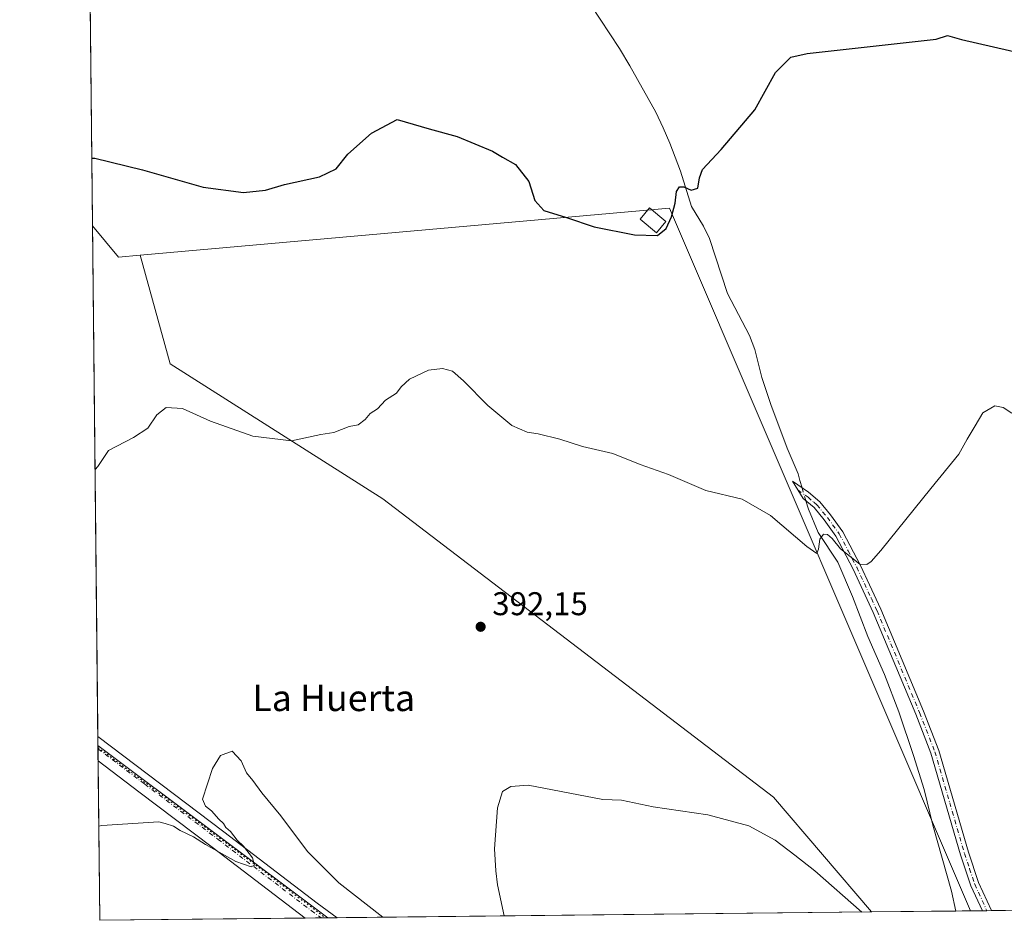
# Model space of a CAD drawing. Units: metres. Extents: x 573606 to 577056, y 4703375 to 4705725.
# Drawn here: x 573606 to 573907, y 4703375 to 4703649 of the extents above; entities that cross this region are included whole.
import ezdxf
from ezdxf.enums import TextEntityAlignment as Align

# ---------------------------------------------------------------- set-up
doc = ezdxf.new("R2010")
doc.units = ezdxf.units.M
doc.header["$MEASUREMENT"] = 0
doc.linetypes.add('DGN Style 4', pattern=[2.6384748266838614, 1.318413404963828, -0.6592067024819142, 0.001648016756204785, -0.6592067024819142])
doc.linetypes.add('DGN Style 5', pattern=[1.1536117293433497, 0.4944050268614355, -0.6592067024819142])
for name, color, linetype, lineweight in [('Camino Cxs', 7, 'Continuous', 0), ('Camino eje', 30, 'DGN Style 4', 13), ('Comarca CxS', 21, 'Continuous', 0), ('Comunidad Autónoma CxS', 142, 'Continuous', 0), ('Corriente natural lineal', 142, 'Continuous', 13), ('Corriente natural lineal oculto', 9, 'DGN Style 4', 13), ('Cultivos herbáceos CxS', 92, 'Continuous', 0), ('Cultivos leñosos CxS', 92, 'Continuous', 0), ('Curva de nivel maestra', 30, 'Continuous', 30), ('Curva de nivel normal', 30, 'Continuous', 0), ('Edificación ligera Cxs', 1, 'Continuous', 0), ('Municipio CxS', 4, 'Continuous', 0), ('Pista no pavimentada Cxs', 111, 'Continuous', 0), ('Pista no pavimentada eje', 91, 'DGN Style 4', 0), ('Provincia CxS', 1, 'Continuous', 0), ('Punto de cota en terreno', 7, 'Continuous', 0), ('Rótulo de punto de cota en terreno', 7, 'Continuous', 0), ('Texto cartográfico', 7, 'Continuous', 0), ('Vegetación y arbolados urbanos CxS', 151, 'Continuous', 0), ('Vía pecuaria eje', 92, 'DGN Style 5', 0)]:
    doc.layers.add(name, color=color, linetype=linetype, lineweight=lineweight)
doc.styles.add('Style-Arial', font='txt')

# ---------------------------------------------------------------- blocks, each defined once
blk = doc.blocks.new('*U13')
at = {"layer": 'Cultivos leñosos CxS', "color": 92, "linetype": 'Continuous', "lineweight": 0}
for points in [[(573896.2999, 4703377.691299999, 391.6312999999937), (573866.1902999999, 4703377.365499999, 390.3690999999963), (573836.2291000001, 4703412.320900001, 390.8773999999976), (573717.2247000001, 4703503.198899999, 393.9377999999998), (573652.3130999999, 4703544.310500001, 396.0213999999978), (573643.1558999997, 4703577.4187, 398.684699999998), (573804.5581, 4703591.763699999, 400.3794999999955)], [(573993.5532999998, 4703493.884299999, 393.3478000000032), (574008.7123999996, 4703477.737700001, 392.9951000000001), (574020.9901000002, 4703489.079500001, 393.3426999999938), (574027.9811000006, 4703495.5373, 393.7284000000073), (574032.2878999999, 4703490.962099999, 393.6926999999997), (574087.8569999998, 4703440.797300001, 391.7477000000072), (574133.0675999997, 4703380.252699999, 389.0157000000036), (573938.9534, 4703378.1527, 390.9048999999941), (573938.9534999998, 4703382.6985, 391.004700000005), (573957.6209000006, 4703434.9639, 391.7826999999961), (573990.4918999998, 4703460.9757, 392.4603000000061), (573910.5773, 4703525.651500001, 394.6143000000012), (573932.5806999998, 4703545.956499999, 395.3046000000031), (573935.8063000003, 4703543.287900001, 394.8868999999977), (573968.8339000001, 4703515.965700001, 393.6664000000019), (573992.8140000004, 4703494.544700001, 393.3613999999943)]]:
    blk.add_polyline3d(points, close=True, dxfattribs=at)
blk = doc.blocks.new('*U19')
at = {"layer": 'Cultivos herbáceos CxS', "color": 92, "linetype": 'Continuous', "lineweight": 0}
blk.add_polyline3d([(573938.9534, 4703378.1527, 390.9048999999941), (573896.2999, 4703377.691299999, 391.6312999999937), (573804.5581, 4703591.763699999, 400.3794999999955), (573643.1558999997, 4703577.4187, 398.684699999998), (573636.5592999998, 4703576.8325, 398.2419999999984), (573628.6572000004, 4703586.408199999, 398.5708000000013), (573623.0884999996, 4704114.123299999, 426.5927999999985)], dxfattribs=at)
blk.add_3dface([(573700.4231000004, 4703375.5722, 389.6569000000018), (573630.8899999997, 4703374.82, 388.9358999999968), (573630.3278999999, 4703428.090500001, 392.2544000000053)], dxfattribs=at)
blk = doc.blocks.new('5PATER')
at = {"layer": 'Vegetación y arbolados urbanos CxS', "linetype": 'Continuous', "lineweight": 0}
h = blk.add_hatch(color=51, dxfattribs=at)
edge = h.paths.add_edge_path()
edge.add_ellipse((0, 0), major_axis=(-0.1095731443231308, -0.1110710700762829), ratio=0.9994222409660322, start_angle=0, end_angle=360)

msp = doc.modelspace()

# ---------------------------------------------------------------- linework, layer by layer
at = {"layer": 'Camino Cxs', "color": 7, "linetype": 'Continuous', "lineweight": 0, "extrusion": (0.008429681200039396, 9.106849285177961e-05, 0.9999644654593458), "elevation": 5657.721407339025, "flags": 128}
msp.add_lwpolyline([(573879.0077404786, 4703377.264763499), (573876.2677431032, 4703377.235163499)], dxfattribs=at)
at = {"layer": 'Camino Cxs', "color": 7, "linetype": 'Continuous', "lineweight": 0}
msp.add_polyline3d([(573902.6996999999, 4703377.760500001, 391.5890000000072), (573899.9598000003, 4703377.730799999, 391.6120999999985), (573896.4700999996, 4703385.370100001, 391.819399999993), (573893.3201000001, 4703394.780099999, 392.1827999999951), (573884.2901, 4703425.780099999, 393.1282999999967), (573879.6501000002, 4703437.610099999, 393.5663999999961), (573866.7001, 4703468.620100001, 394.4900999999954), (573860.5500999996, 4703481.8201, 395.0090000000055), (573855.2801000001, 4703491.890100001, 395.3310999999958), (573851.7001, 4703496.790100001, 395.4704000000056), (573848.6300999997, 4703500.540100001, 395.6052000000054), (573845.3400999998, 4703503.300100001, 395.7373999999982), (573842.0201000003, 4703508.5801, 395.9223000000056), (573846.9501, 4703505.220100001, 395.8632999999973), (573850.4101, 4703502.3101, 395.6679000000004), (573853.6801000005, 4703498.3201, 395.5121999999974), (573857.4101, 4703493.220100001, 395.4043999999994), (573862.7901, 4703482.9301, 395.1561999999976), (573865.5201000003, 4703477.0701, 394.7927000000054), (573868.9901000002, 4703469.630100001, 394.4998000000051), (573881.9700999996, 4703438.550100001, 393.5966999999946), (573886.6601, 4703426.590100001, 393.1707000000025), (573895.7001, 4703395.530099999, 392.2130000000034), (573898.8000999996, 4703386.290100001, 391.877999999997)], close=True, dxfattribs=at)
msp.add_polyline3d([(573899.9598000003, 4703377.730900001, 391.6120999999985), (573896.4700999996, 4703385.370100001, 391.819399999993), (573893.3201000001, 4703394.780099999, 392.1827999999951), (573884.2901, 4703425.780099999, 393.1282999999967), (573879.6501000002, 4703437.610099999, 393.5663999999961), (573866.7001, 4703468.620100001, 394.4900999999954), (573860.5500999996, 4703481.8201, 395.0090000000055), (573855.2801000001, 4703491.890100001, 395.3310999999958), (573851.7001, 4703496.790100001, 395.4704000000056), (573848.6300999997, 4703500.540100001, 395.6052000000054), (573845.3400999998, 4703503.300100001, 395.7373999999982), (573842.0201000003, 4703508.5801, 395.9223000000056), (573846.9501, 4703505.220100001, 395.8632999999973), (573850.4101, 4703502.3101, 395.6679000000004), (573853.6801000005, 4703498.3201, 395.5121999999974), (573857.4101, 4703493.220100001, 395.4043999999994), (573862.7901, 4703482.9301, 395.1561999999976), (573865.5201000003, 4703477.0701, 394.7927000000054), (573868.9901000002, 4703469.630100001, 394.4998000000051), (573881.9700999996, 4703438.550100001, 393.5966999999946), (573886.6601, 4703426.590100001, 393.1707000000025), (573895.7001, 4703395.530099999, 392.2130000000034), (573898.8000999996, 4703386.290100001, 391.877999999997), (573902.6996999999, 4703377.760500001, 391.5890000000072)], dxfattribs=at)
at = {"layer": 'Camino eje', "color": 30, "linetype": 'DGN Style 4', "lineweight": 13}
msp.add_polyline3d([(573843.6801000005, 4703505.940099999, 395.835699999996), (573846.8000999996, 4703503.710100001, 395.7746999999945), (573848.5301000001, 4703502.255100001, 395.6861000000063), (573849.5201000003, 4703501.425100001, 395.6402999999991), (573852.6901000004, 4703497.5551, 395.508799999996), (573856.3450999996, 4703492.5551, 395.3778000000021), (573859.0351, 4703487.4101, 395.2494000000006), (573861.6700999998, 4703482.3751, 395.0987000000023), (573866.1101000002, 4703472.845100001, 394.6143000000012), (573867.8450999996, 4703469.1251, 394.5237000000052), (573880.8101000004, 4703438.0801, 393.584600000002), (573885.4751000004, 4703426.1851, 393.1518000000069), (573889.9951, 4703410.655099999, 392.6628000000055), (573894.5100999996, 4703395.155099999, 392.1977000000043), (573896.0601000004, 4703390.5351, 392.0197000000044), (573897.6350999996, 4703385.8301, 391.8540999999968), (573901.3289999999, 4703377.7457, 391.5997000000062)], dxfattribs=at)
at = {"layer": 'Comarca CxS', "color": 21, "linetype": 'Continuous', "lineweight": 0, "flags": 128}
msp.add_lwpolyline([(576569.9538000004, 4703406.615599998), (573630.8900005514, 4703374.819982941), (573608.9555016576, 4705453.430505062), (573606.4800005533, 4705688.019982915), (574049.3455828448, 4705692.813858031), (574359.8327164686, 4705696.174779726), (575422.909100601, 4705707.682244495), (575427.0163295983, 4705707.726693382), (575646.4635373207, 4705710.10214703), (576280.6598008416, 4705716.96712222), (576327.5014253269, 4705717.474177596), (576821.4363000008, 4705722.820900002), (577030.1400005779, 4705725.079982917), (577032.5714000008, 4705504.686600001), (577053.9036000008, 4703571.0779), (577055.660000577, 4703411.869982939)], close=True, dxfattribs=at)
at = {"layer": 'Comunidad Autónoma CxS', "color": 142, "linetype": 'Continuous', "lineweight": 0, "flags": 128}
msp.add_lwpolyline([(576569.9538000004, 4703406.615599998), (573630.8900005514, 4703374.819982941), (573608.9555016576, 4705453.430505062), (573606.4800005533, 4705688.019982915), (574049.3455828448, 4705692.813858031), (574359.8327164686, 4705696.174779726), (575422.909100601, 4705707.682244495), (575427.0163295983, 4705707.726693382), (575646.4635373207, 4705710.10214703), (576280.6598008416, 4705716.96712222), (576327.5014253269, 4705717.474177596), (576821.4363000008, 4705722.820900002), (577030.1400005779, 4705725.079982917), (577032.5714000008, 4705504.686600001), (577053.9036000008, 4703571.0779), (577055.660000577, 4703411.869982939)], close=True, dxfattribs=at)
at = {"layer": 'Corriente natural lineal', "color": 142, "linetype": 'Continuous', "lineweight": 13}
for points in [[(573765.9469, 4703671.2369, 403.1757000000071), (573773.7701000003, 4703662.530099999, 403.0325000000012), (573780.4501, 4703653.870100001, 402.5901000000013), (573789.2901, 4703640.4101, 402.3298000000068), (573792.4600999998, 4703635.140100001, 402.0675000000047), (573800.3701, 4703621.0001, 401.6062999999995), (573802.6201, 4703616.290100001, 401.3378999999986), (573804.6601, 4703611.630100001, 401.242499999993), (573807.9301000005, 4703603.110099999, 400.7400999999954), (573811.3300999999, 4703592.290100001, 399.7100999999966), (573814.9801000003, 4703586.280099999, 399.3099999999977), (573816.8101000004, 4703582.520099999, 398.9731000000029), (573822.2301000003, 4703565.7601, 398.170499999993), (573828.9700999996, 4703552.9801, 397.5817999999999), (573830.6201, 4703548.7301, 397.5328000000009), (573832.7401000002, 4703540.170100001, 397.0659000000014), (573835.4501, 4703531.960100001, 397.0678999999946), (573840.4401000004, 4703518.620100001, 396.4462000000058), (573843.7701000003, 4703510.800100001, 396.0488000000041), (573844.3101000004, 4703508.8301, 396.0051999999997), (573844.9829000002, 4703506.560900001, 395.9296999999933)], [(573846.1513, 4703502.6196, 395.7523999999976), (573846.9101, 4703500.0601, 395.6364000000031), (573849.9200999998, 4703492.950099999, 395.3102999999974), (573855.8601000002, 4703483.9301, 395.0381000000052), (573860.4001000002, 4703473.440099999, 394.5936999999976), (573865.0100999996, 4703461.290100001, 394.2670999999973), (573870.1101000002, 4703449.7501, 393.7314999999944), (573874.4401000004, 4703438.340100001, 393.207699999999), (573878.9700999996, 4703424.9801, 392.8052000000025), (573882.1801000005, 4703414.720100001, 392.3169000000053), (573884.8400999998, 4703403.8201, 392.1634999999951), (573890.5701000001, 4703383.670100001, 391.5850000000065), (573891.8594000004, 4703377.643200001, 391.4973000000027)]]:
    msp.add_polyline3d(points, dxfattribs=at)
at = {"layer": 'Corriente natural lineal oculto', "color": 9, "linetype": 'DGN Style 4', "lineweight": 13, "extrusion": (0.01224716614412286, -0.04131269765581568, 0.9990712026346459), "elevation": -186891.0076645217, "flags": 128}
msp.add_lwpolyline([(1887028.583770125, 4342403.374270732), (1887028.583770125, 4342399.259609196)], dxfattribs=at)
at = {"layer": 'Cultivos herbáceos CxS', "color": 92, "linetype": 'Continuous', "lineweight": 0, "extrusion": (0.0004753693042613926, -0.04504711771594359, 0.9989847502387165), "elevation": -211212.159006025, "flags": 128}
msp.add_lwpolyline([(623229.5542079847, 4692520.584966309), (623229.5542079847, 4692714.553280859)], dxfattribs=at)
at = {"layer": 'Cultivos herbáceos CxS', "color": 92, "linetype": 'Continuous', "lineweight": 0, "extrusion": (-0.006609981478139233, -0.04365851631270098, 0.9990246453908094), "elevation": -208744.6862568861, "flags": 128}
msp.add_lwpolyline([(-136646.6582539986, 4731688.088950996), (-136769.4120603536, 4731886.208968972), (-136926.8482066324, 4731847.826923926)], dxfattribs=at)
at = {"layer": 'Cultivos herbáceos CxS', "color": 92, "linetype": 'Continuous', "lineweight": 0, "extrusion": (-0.05937002283666708, -0.08315080956984834, 0.9947668788496392), "elevation": -424766.8791705792, "flags": 128}
msp.add_lwpolyline([(-2266347.318119525, 4139567.371916497), (-2266335.322750423, 4139564.153773484), (-2266330.294794221, 4139568.486717255)], dxfattribs=at)
msp.add_lwpolyline([(-2266347.318119525, 4139567.371916497), (-2266335.322750423, 4139564.153773484), (-2266330.294794221, 4139568.486717255)], dxfattribs=at)
at = {"layer": 'Cultivos herbáceos CxS', "color": 92, "linetype": 'Continuous', "lineweight": 0, "extrusion": (0.0004309615406033134, -0.04083638740410189, 0.9991657538846759), "elevation": -191432.0265661402, "flags": 128}
msp.add_lwpolyline([(623232.6440307237, 4693212.953644742), (623232.6440307237, 4693368.720258621)], dxfattribs=at)
at = {"layer": 'Cultivos herbáceos CxS', "color": 92, "linetype": 'Continuous', "lineweight": 0, "extrusion": (-0.0001756098251316212, 0.01668975897665764, 0.9998607008511188), "elevation": 78790.5458322093, "flags": 128}
msp.add_lwpolyline([(-623085.3585468554, -4696471.483497655), (-623085.3585468554, -4696474.173621268)], dxfattribs=at)
at = {"layer": 'Cultivos herbáceos CxS', "color": 92, "linetype": 'Continuous', "lineweight": 0, "extrusion": (0.02372319012916042, -0.01777443817482641, 0.9995605432377095), "elevation": -69600.36845055838, "flags": 128}
msp.add_lwpolyline([(4108065.245917597, 2360136.316709314), (4108065.245917597, 2360048.69127144)], dxfattribs=at)
msp.add_lwpolyline([(4108065.245917597, 2360136.316709314), (4108065.245917597, 2360048.69127144)], dxfattribs=at)
at = {"layer": 'Cultivos herbáceos CxS', "color": 92, "linetype": 'Continuous', "lineweight": 0, "extrusion": (2.094287487605535e-06, -0.0001960176218127783, 0.9999999807863529), "elevation": -528.4990493856276, "flags": 128}
msp.add_lwpolyline([(573630.337977249, 4703427.057064546), (573630.3270772486, 4703428.077264567)], dxfattribs=at)
at = {"layer": 'Cultivos herbáceos CxS', "color": 92, "linetype": 'Continuous', "lineweight": 0, "extrusion": (0.0002395451802507187, -0.02277767560548753, 0.9997405263927824), "elevation": -106603.5732380691, "flags": 128}
msp.add_lwpolyline([(623060.250559113, 4695921.090451246), (623060.250559113, 4695924.800018852)], dxfattribs=at)
at = {"layer": 'Cultivos herbáceos CxS', "color": 92, "linetype": 'Continuous', "lineweight": 0, "extrusion": (0.0007013089227925824, -0.0664640133118328, 0.9977885763528661), "elevation": -311814.7983875193, "flags": 128}
msp.add_lwpolyline([(623224.838576983, 4686699.219998081), (623224.8385769831, 4686747.872190908)], dxfattribs=at)
at = {"layer": 'Cultivos herbáceos CxS', "color": 92, "linetype": 'Continuous', "lineweight": 0, "extrusion": (-0.004434020494756177, -4.796691168052955e-05, 0.999990168532385), "elevation": -2379.775673186756, "flags": 128}
msp.add_lwpolyline([(573862.279817904, 4703377.256760333), (573699.3542159189, 4703375.494260332)], dxfattribs=at)
at = {"layer": 'Cultivos herbáceos CxS', "color": 92, "linetype": 'Continuous', "lineweight": 0, "extrusion": (-0.003141777173189431, -3.407977227788782e-05, 0.9999950640251997), "elevation": -1571.714968538924, "flags": 128}
msp.add_lwpolyline([(573898.3578319416, 4703377.680067636), (573894.6979138739, 4703377.640367635)], dxfattribs=at)
at = {"layer": 'Cultivos herbáceos CxS', "color": 92, "linetype": 'Continuous', "lineweight": 0, "extrusion": (0.008908932046417009, 9.564803850558073e-05, 0.9999603101029786), "elevation": 5954.33185334867, "flags": 128}
msp.add_lwpolyline([(573875.0645300102, 4703377.197594372), (573873.6952756589, 4703377.182894372)], dxfattribs=at)
at = {"layer": 'Cultivos herbáceos CxS', "color": 92, "linetype": 'Continuous', "lineweight": 0, "extrusion": (0.006856838414486086, 7.453629358306234e-05, 0.9999764888292617), "elevation": 4677.342415596002, "flags": 128}
msp.add_lwpolyline([(573886.5228865108, 4703377.424933414), (573885.1521542796, 4703377.410033413)], dxfattribs=at)
at = {"layer": 'Cultivos herbáceos CxS', "color": 92, "linetype": 'Continuous', "lineweight": 0, "extrusion": (0.01975181673681453, 0.0002136792242998376, 0.9998048910046322), "elevation": 12732.17985187134, "flags": 128}
msp.add_lwpolyline([(4696894.323668327, -624654.8856934145), (4696894.323668326, -624618.6227968088)], dxfattribs=at)
at = {"layer": 'Cultivos herbáceos CxS', "color": 92, "linetype": 'Continuous', "lineweight": 0, "extrusion": (-0.01004718714043357, -0.000108699623827082, 0.9999495198333548), "elevation": -5885.715708564278, "flags": 128}
msp.add_lwpolyline([(573668.4413778937, 4703374.885211532), (573605.8441176034, 4703374.208011528)], dxfattribs=at)
at = {"layer": 'Cultivos herbáceos CxS', "color": 92, "linetype": 'Continuous', "lineweight": 0, "extrusion": (-0.0239834275962437, -0.0002590204368572849, 0.999712322675453), "elevation": -14587.95368332591, "flags": 128}
msp.add_lwpolyline([(-4696905.707149307, 624288.0017495773), (-4696905.707149307, 624283.1111575541)], dxfattribs=at)
at = {"layer": 'Cultivos herbáceos CxS', "color": 92, "linetype": 'Continuous', "lineweight": 0, "extrusion": (0.01233907670931782, 0.0001336231675335045, 0.9999238617668902), "elevation": 8097.040701834278, "flags": 128}
msp.add_lwpolyline([(573651.9395784005, 4703374.532237507), (573649.8894222863, 4703374.510037508)], dxfattribs=at)
at = {"layer": 'Cultivos herbáceos CxS', "color": 92, "linetype": 'Continuous', "lineweight": 0, "extrusion": (0.003622229834348435, 3.923912454204129e-05, 0.9999934389341355), "elevation": 2652.285471449885, "flags": 128}
msp.add_lwpolyline([(573698.0911472087, 4703375.502547556), (573695.2479285519, 4703375.471747555)], dxfattribs=at)
at = {"layer": 'Cultivos herbáceos CxS', "color": 92, "linetype": 'Continuous', "lineweight": 0}
msp.add_polyline3d([(573643.1558999997, 4703577.4187, 398.684699999998), (573652.3130999999, 4703544.310500001, 396.0213999999978), (573717.2247000001, 4703503.198899999, 393.9377999999998), (573836.2291000001, 4703412.320900001, 390.8773999999976), (573866.1902999999, 4703377.365499999, 390.3690999999963), (573700.4231000004, 4703375.5722, 389.6569000000018), (573630.3278999999, 4703428.090500001, 392.2544000000053), (573628.6572000004, 4703586.408199999, 398.5708000000013), (573636.5592999998, 4703576.8325, 398.2419999999984)], close=True, dxfattribs=at)
msp.add_polyline3d([(573643.1558999997, 4703577.4187, 398.684699999998), (573652.3130999999, 4703544.310500001, 396.0213999999978), (573717.2247000001, 4703503.198899999, 393.9377999999998), (573836.2291000001, 4703412.320900001, 390.8773999999976), (573866.1902000001, 4703377.365599999, 390.3690999999963)], dxfattribs=at)
at = {"layer": 'Cultivos leñosos CxS', "color": 92, "linetype": 'Continuous', "lineweight": 0, "extrusion": (-0.006609981478139233, -0.04365851631270098, 0.9990246453908094), "elevation": -208744.6862568861, "flags": 128}
msp.add_lwpolyline([(-136646.6582539986, 4731688.088950996), (-136769.4120603536, 4731886.208968972), (-136926.8482066324, 4731847.826923926)], dxfattribs=at)
at = {"layer": 'Cultivos leñosos CxS', "color": 92, "linetype": 'Continuous', "lineweight": 0, "extrusion": (-0.04390398267747619, -0.0004749714076165759, 0.9990356423607808), "elevation": -27038.98839699724, "flags": 128}
msp.add_lwpolyline([(-4696894.194530308, 624153.1002913206), (-4696894.194530309, 624127.4048095936)], dxfattribs=at)
at = {"layer": 'Cultivos leñosos CxS', "color": 92, "linetype": 'Continuous', "lineweight": 0, "extrusion": (-0.03015952875036227, -0.0003260122360369247, 0.9995450447786624), "elevation": -18450.34750929966, "flags": 128}
msp.add_lwpolyline([(-4696899.703655956, 624429.0039429682), (-4696899.703655956, 624424.5611622796)], dxfattribs=at)
at = {"layer": 'Cultivos leñosos CxS', "color": 92, "linetype": 'Continuous', "lineweight": 0}
msp.add_polyline3d([(573643.1558999997, 4703577.4187, 398.684699999998), (573652.3130999999, 4703544.310500001, 396.0213999999978), (573717.2247000001, 4703503.198899999, 393.9377999999998), (573836.2291000001, 4703412.320900001, 390.8773999999976), (573866.1902000001, 4703377.365599999, 390.3690999999963)], dxfattribs=at)
at = {"layer": 'Curva de nivel maestra', "color": 30, "linetype": 'Continuous', "lineweight": 30, "elevation": 400, "flags": 128}
msp.add_lwpolyline([(573628.4392999997, 4703607.0636), (573629.3399999999, 4703607.0601), (573643.9299999997, 4703603.470100001), (573662.3899999997, 4703598.1801), (573674.75, 4703596.5701), (573681.3700000001, 4703597.2301), (573687.25, 4703599.020099999), (573697.8300000001, 4703601.300100001), (573702.9299999997, 4703603.7601), (573706.5, 4703608.270099999), (573713.75, 4703614.600099999), (573721.5800000001, 4703618.800100001), (573731.3499999996, 4703615.970100001), (573739.8399999999, 4703613.630100001), (573750.5700000003, 4703609.190099999), (573753.6399999997, 4703607.290100001), (573757.6699999999, 4703605.0801), (573761.7199999997, 4703599.960100001), (573763.4900000002, 4703594.120100001), (573766.29, 4703591.120100001), (573773.1399999997, 4703588.940099999), (573781.5999999996, 4703586.0701), (573793.9199999999, 4703583.670100001), (573800.8799999999, 4703583.4801), (573803.5199999996, 4703585.600099999), (573805.2000000002, 4703589.1601), (573806.3499999996, 4703593.3201), (573806.7199999997, 4703596.890100001), (573807.5899999999, 4703598.3201), (573808.9600000001, 4703598.280099999), (573811.2000000002, 4703597.3101), (573813.1799999997, 4703597.890100001), (573813.6799999997, 4703601.020099999), (573814.6600000003, 4703603.550100001), (573820.29, 4703609.6501), (573830.54, 4703621.700099999), (573836.9000000004, 4703633.120100001), (573841.5700000003, 4703637.7601), (573846.5700000003, 4703638.960100001), (573885.8300000001, 4703643.290100001), (573889.3099999996, 4703644.4301), (573893.6200000001, 4703643.1801), (573927.7400000002, 4703635.3201)], dxfattribs=at)
at = {"layer": 'Curva de nivel normal', "color": 30, "linetype": 'Continuous', "lineweight": 0, "flags": 128}
for points, elevation in [([(573629.4407000003, 4703512.158500001), (573630.3300000001, 4703513.0601), (573633.5800000001, 4703517.960100001), (573641.1699999999, 4703521.890100001), (573645.5099999999, 4703524.720100001), (573648.3200000003, 4703528.840100001), (573651.1200000001, 4703531.0601), (573656.1600000003, 4703530.7301), (573664.6600000003, 4703526.940099999), (573677.5099999999, 4703522.360099999), (573689.3099999996, 4703520.890100001), (573698.25, 4703522.850099999), (573702.25, 4703523.4101), (573706.9100000003, 4703525.2601), (573709.6399999997, 4703525.780099999), (573711.7699999996, 4703527.370100001), (573713.3600000005, 4703529.1801), (573715.5099999999, 4703530.6501), (573717.9699999997, 4703533.340100001), (573721.3200000003, 4703535.4101), (573722.8200000003, 4703537.370100001), (573725.3300000001, 4703539.640100001), (573731.0599999996, 4703542.380100001), (573735.4000000004, 4703542.940099999), (573738.3899999997, 4703542.130100001), (573741.7599999999, 4703539.220100001), (573749.1799999997, 4703531.630100001), (573756.5, 4703525.600099999), (573761.1500000004, 4703523.520099999), (573764.5800000001, 4703523.030099999), (573771.1900000004, 4703521.380100001), (573778.0700000003, 4703519.220100001), (573787.2699999996, 4703517.0701), (573795.5899999999, 4703513.720100001), (573804.2400000002, 4703510.630100001), (573815.5999999996, 4703505.780099999), (573826.7300000004, 4703503.120100001), (573835.3399999999, 4703498.140100001), (573846.4400000004, 4703488.7401), (573849.5099999999, 4703486.600099999), (573849.9600000001, 4703487.880100001), (573850.3899999997, 4703490.9301), (573851.54, 4703492.470100001), (573852.7800000003, 4703492.370100001), (573854.1799999997, 4703491.100099999), (573856.6699999999, 4703487.960100001), (573862.6399999997, 4703483.3101), (573864.7400000002, 4703483.1801), (573866.0300000003, 4703484.170100001), (573868.9800000004, 4703487.470100001), (573884.2400000002, 4703506.420100001), (573892.7999999998, 4703516.880100001), (573895.3200000003, 4703521.420100001), (573897.7100000001, 4703525.450099999), (573900.0700000003, 4703529.4801), (573903.79, 4703531.5701), (573906.3399999999, 4703531.050100001), (573908.9199999999, 4703529.280099999)], 395), ([(573630.5870000003, 4703403.5362), (573631.4900000002, 4703403.710100001), (573648.8600000005, 4703404.8301), (573650.8700000001, 4703404.340100001), (573653.3300000001, 4703403.460100001), (573655.3600000005, 4703402.1601), (573659.4199999999, 4703400.220100001), (573663.0899999999, 4703397.890100001), (573672.3499999996, 4703392.7401), (573677.0700000003, 4703391.120100001), (573678.0999999996, 4703391.640100001), (573677.4800000004, 4703393.8201), (573674.6600000003, 4703397.380100001), (573672.7599999999, 4703399.220100001), (573670.7100000001, 4703401.840100001), (573669.3399999999, 4703403.140100001), (573668.5599999996, 4703404.360099999), (573667.1500000004, 4703405.620100001), (573664.9199999999, 4703408.130100001), (573663.1299999999, 4703409.5801), (573662.1699999999, 4703411.710100001), (573665.2599999999, 4703421.050100001), (573667.6500000004, 4703425.050100001), (573671.29, 4703426.380100001), (573673.9500000002, 4703423.380100001), (573675.6699999999, 4703419.770099999), (573677.5800000001, 4703417.4101), (573680.25, 4703413.700099999), (573686.1100000005, 4703406.620100001), (573694.2000000002, 4703395.7301), (573703.79, 4703386.2601), (573717.2044000002, 4703375.753799999)], 390), ([(573754.2038000004, 4703376.154100001), (573752.1799999997, 4703385.610099999), (573751.6200000001, 4703389.9301), (573751.2400000002, 4703396.590100001), (573752.1299999999, 4703409.090100001), (573753.6600000003, 4703414.0601), (573756.25, 4703415.620100001), (573761.4900000002, 4703416.030099999), (573784.2400000002, 4703411.630100001), (573789.9000000004, 4703411.4101), (573799.5700000003, 4703409.4301), (573816.2400000002, 4703406.960100001), (573828.7800000003, 4703403.600099999), (573836.75, 4703399.200099999), (573842.7800000003, 4703394.700099999), (573848.9000000004, 4703389.9101), (573863.1837999999, 4703377.333000001)], 390)]:
    msp.add_lwpolyline(points, dxfattribs=dict(at, elevation=elevation))
at = {"layer": 'Edificación ligera Cxs', "color": 1, "linetype": 'Continuous', "lineweight": 0}
msp.add_polyline3d([(573803.4600999998, 4703587.6801, 400.8785000000062), (573800.5701000001, 4703584.2501, 400.8267999999953), (573795.6001000004, 4703588.420100001, 401.5982999999979), (573798.5000999998, 4703591.860099999, 401.478099999993), (573803.4600999998, 4703587.6801, 400.8785000000062)], dxfattribs=at)
msp.add_3dface([(573803.4600999998, 4703587.6801, 401.5982999999979), (573800.5701000001, 4703584.2501, 401.5982999999979), (573795.6001000004, 4703588.420100001, 401.5982999999979), (573798.5000999998, 4703591.860099999, 401.5982999999979)], dxfattribs=at)
at = {"layer": 'Municipio CxS', "color": 4, "linetype": 'Continuous', "lineweight": 0, "flags": 128}
msp.add_lwpolyline([(576569.9538000004, 4703406.615599998), (573630.8900005514, 4703374.819982941), (573608.9555016576, 4705453.430505062)], dxfattribs=at)
at = {"layer": 'Pista no pavimentada Cxs', "color": 111, "linetype": 'Continuous', "lineweight": 0, "extrusion": (0.0002710955983700709, -0.02574956949353024, 0.999668388105813), "elevation": -120563.8067166216, "flags": 128}
msp.add_lwpolyline([(623114.240768711, 4695576.247563325), (623114.240768711, 4695583.668635353)], dxfattribs=at)
at = {"layer": 'Pista no pavimentada Cxs', "color": 111, "linetype": 'Continuous', "lineweight": 0, "extrusion": (-0.008504028786128163, -9.197679966728333e-05, 0.9999638358634142), "elevation": -4921.752117503906, "flags": 128}
msp.add_lwpolyline([(573685.8347594124, 4703375.170207636), (573676.0523055968, 4703375.064407635)], dxfattribs=at)
at = {"layer": 'Pista no pavimentada Cxs', "color": 111, "linetype": 'Continuous', "lineweight": 0}
for points in [[(573630.2997000003, 4703430.780099999, 392.1324000000022), (573668.7100999998, 4703401.8201, 390.3855999999942), (573697.2001, 4703380.050100001, 389.7608000000037), (573703.2662000004, 4703375.603, 389.6524999999965)], [(573693.4841, 4703375.497199999, 389.5693000000028), (573693.4801000003, 4703375.5001, 389.569399999993), (573665.1601, 4703397.140100001, 390.2609999999986), (573642.8201000001, 4703413.9801, 391.2820000000065), (573630.3800999997, 4703423.360099999, 391.9412000000011), (573630.3777999999, 4703423.3619, 391.9413000000059)]]:
    msp.add_polyline3d(points, dxfattribs=at)
msp.add_polyline3d([(573703.2662000004, 4703375.603, 389.6524999999965), (573693.4841, 4703375.497099999, 389.5693000000028), (573693.4801000003, 4703375.5001, 389.569399999993), (573665.1601, 4703397.140100001, 390.2609999999986), (573642.8201000001, 4703413.9801, 391.2820000000065), (573630.3800999997, 4703423.360099999, 391.9412000000011), (573630.3777999999, 4703423.3619, 391.9413000000059), (573630.3000999996, 4703430.780099999, 392.1324000000022), (573668.7100999998, 4703401.8201, 390.3855999999942), (573697.2001, 4703380.050100001, 389.7608000000037)], close=True, dxfattribs=at)
at = {"layer": 'Pista no pavimentada eje', "color": 91, "linetype": 'DGN Style 4', "lineweight": 0}
msp.add_polyline3d([(573630.3386000004, 4703427.0712, 392.1612000000023), (573630.3400999998, 4703427.0701, 392.1610999999975), (573644.5900999998, 4703416.325099999, 391.3788000000059), (573666.9351000004, 4703399.4801, 390.4415000000009), (573695.3400999998, 4703377.7751, 389.7477000000072), (573698.3731000006, 4703375.550000001, 389.6836999999941)], dxfattribs=at)
at = {"layer": 'Provincia CxS', "color": 1, "linetype": 'Continuous', "lineweight": 0, "flags": 128}
msp.add_lwpolyline([(576569.9538000004, 4703406.615599998), (573630.8900005514, 4703374.819982941), (573608.9555016576, 4705453.430505062), (573606.4800005533, 4705688.019982915), (574049.3455828448, 4705692.813858031), (574359.8327164686, 4705696.174779726), (575422.909100601, 4705707.682244495), (575427.0163295983, 4705707.726693382), (575646.4635373207, 4705710.10214703), (576280.6598008416, 4705716.96712222), (576327.5014253269, 4705717.474177596), (576821.4363000008, 4705722.820900002), (577030.1400005779, 4705725.079982917), (577032.5714000008, 4705504.686600001), (577053.9036000008, 4703571.0779), (577055.660000577, 4703411.869982939)], close=True, dxfattribs=at)
at = {"layer": 'Vía pecuaria eje', "color": 92, "linetype": 'DGN Style 5', "lineweight": 0, "extrusion": (0.5714476321807695, 0.746700637669381, 0.3404199779377406), "elevation": 3839985.500329017, "flags": 128}
msp.add_lwpolyline([(2402952.310233824, -1389824.987795738), (2402891.11915967, -1389827.313927464), (2402865.702746444, -1389827.660635101)], dxfattribs=at)

# ---------------------------------------------------------------- block references
at = {"layer": 'Cultivos herbáceos CxS', "color": 92, "linetype": 'Continuous', "lineweight": 0}
msp.add_blockref('*U19', (0, 0), dxfattribs=at)
at = {"layer": 'Cultivos leñosos CxS', "color": 92, "linetype": 'Continuous', "lineweight": 0}
msp.add_blockref('*U13', (0, 0), dxfattribs=at)
at = {"layer": 'Punto de cota en terreno', "color": 7, "linetype": 'Continuous', "lineweight": 0, "xscale": 10, "yscale": 10, "zscale": 10}
msp.add_blockref('5PATER', (573747, 4703464.25, 392.1499999999942), dxfattribs=at)

# ---------------------------------------------------------------- texts
at = {"layer": 'Rótulo de punto de cota en terreno', "color": 7, "linetype": 'Continuous', "lineweight": 0, "style": 'Style-Arial'}
msp.add_text('392,15', height=7.000000000000002, dxfattribs=at).set_placement((573750.5278000003, 4703467.777799999))
at = {"layer": 'Texto cartográfico', "color": 7, "linetype": 'Continuous', "lineweight": 0, "style": 'Style-Arial'}
msp.add_text('La Huerta', height=8, dxfattribs=at).set_placement((573702.2099365853, 4703442.56015), align=Align.MIDDLE_CENTER)

doc.saveas('drawing.dxf')
